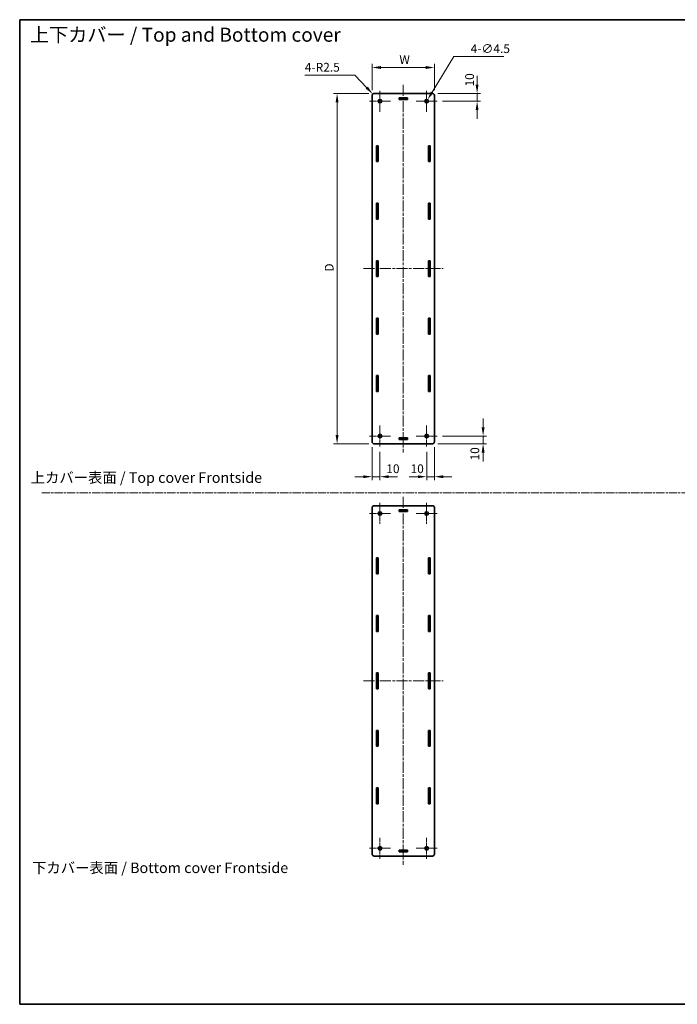
# Model space of a CAD drawing. Units: millimetres. Extents: x 36 to 5691, y 20 to 1284.
# Drawn here: x 2207 to 3052, y 20 to 1284 of the extents above; entities that cross this region are included whole.
import ezdxf

# ---------------------------------------------------------------- set-up
doc = ezdxf.new("R2010")
doc.units = ezdxf.units.MM
doc.header["$LTSCALE"] = 2.5
doc.linetypes.add('CHAIN', pattern=[0.3543, 0.2362, -0.0295, 0.0591, -0.0295])
doc.layers.get('Defpoints').update_dxf_attribs({"lineweight": 25})
for name, color, linetype, lineweight in [('Border (ISO)', 7, 'Continuous', 35), ('Center Mark (ISO)', 131, 'Continuous', 18), ('Centerline (ISO)', 131, 'Continuous', 18), ('Dimension (ISO)', 7, 'Continuous', 18), ('Dimension (ISO) @ 1', 7, 'Continuous', 18), ('Sketch Geometry (ISO)', 7, 'Continuous', 18), ('Symbol (ISO)', 7, 'Continuous', 18), ('Visible (ISO)', 7, 'Continuous', 35)]:
    doc.layers.add(name, color=color, linetype=linetype, lineweight=lineweight)
doc.styles.add('Note Text (TK)', font='txt')
doc.dimstyles.new('Default - Method 1b (TK)', dxfattribs={"dimscale": 2.5, "dimtxt": 2.5, "dimasz": 2.5, "dimexe": 1, "dimexo": 1.5, "dimgap": 1, "dimtad": 1, "dimtoh": 1, "dimrnd": 1e-08, "dimdsep": 46, "dimtxsty": 'Note Text (TK)', "dimcen": 0.09, "dimdle": 5, "dimclrd": 100, "dimclre": 100, "dimclrt": 7, "dimadec": 1, "dimazin": 1, "dimtfac": 1, "dimtmove": 0, "dimatfit": 3, "dimfxl": 1, "dimtolj": 1, "dimlwd": -1, "dimlwe": -1, "dimarcsym": 0})

# ---------------------------------------------------------------- blocks, each defined once
blk = doc.blocks.new('図面枠 tk図枠')
at = {"layer": 'Border (ISO)'}
for p, q in [((14.5, 289), (405.5, 289)), ((14.5, 289), (14.5, 8)), ((405.5, 289), (405.5, 8)), ((14.5, 8), (405.5, 8))]:
    blk.add_line(p, q, dxfattribs=at)
blk = doc.blocks.new('*D57')
at = {"layer": 'Defpoints', "color": 0}
for p in [(2739.6, 1223.1), (2659.6, 1187.3), (2739.6, 1187.3)]:
    blk.add_point(p, dxfattribs=at)
at = {"layer": 'Dimension (ISO)', "color": 100}
for p, q in [((2659.6, 1194), (2659.6, 1227.6)), ((2739.6, 1194), (2739.6, 1227.6)), ((2670.8, 1223.1), (2728.3, 1223.1))]:
    blk.add_line(p, q, dxfattribs=at)
for points in [[(2670.8, 1225), (2670.8, 1221.2), (2659.6, 1223.1)], [(2728.3, 1225), (2728.3, 1221.2), (2739.6, 1223.1)]]:
    blk.add_solid(points, dxfattribs=at)
at = {"layer": 'Dimension (ISO)', "color": 7, "insert": (2691.1, 1233.2), "char_height": 11.25, "attachment_point": 4, "style": 'Note Text (TK)'}
blk.add_mtext('\\A1; \\fＭＳ Ｐゴシック|b0|i0;W', dxfattribs=at)
blk = doc.blocks.new('*D58')
at = {"layer": 'Defpoints', "color": 0}
for p in [(2662.1, 1189.8), (2614.5, 739.8), (2662.1, 739.8)]:
    blk.add_point(p, dxfattribs=at)
at = {"layer": 'Dimension (ISO)', "color": 100}
for p, q in [((2655.3, 1189.8), (2610, 1189.8)), ((2614.5, 1178.5), (2614.5, 751)), ((2655.3, 739.8), (2610, 739.8))]:
    blk.add_line(p, q, dxfattribs=at)
for points in [[(2612.6, 1178.5), (2616.4, 1178.5), (2614.5, 1189.8)], [(2612.6, 751), (2616.4, 751), (2614.5, 739.8)]]:
    blk.add_solid(points, dxfattribs=at)
at = {"layer": 'Dimension (ISO)', "color": 7, "insert": (2604.4, 957.5), "char_height": 11.25, "attachment_point": 4, "rotation": 90, "style": 'Note Text (TK)'}
blk.add_mtext('\\A1; \\fＭＳ Ｐゴシック|b0|i0;D', dxfattribs=at)
blk = doc.blocks.new('*D59')
at = {"layer": 'Defpoints', "color": 0}
for p in [(2659.6, 742.3), (2669.6, 736.3), (2669.6, 697.6)]:
    blk.add_point(p, dxfattribs=at)
at = {"layer": 'Dimension (ISO)', "color": 100}
for p, q in [((2659.6, 735.5), (2659.6, 693.1)), ((2669.6, 729.5), (2669.6, 693.1)), ((2648.3, 697.6), (2637.1, 697.6)), ((2659.6, 697.6), (2669.6, 697.6)), ((2680.8, 697.6), (2692.1, 697.6))]:
    blk.add_line(p, q, dxfattribs=at)
for points in [[(2648.3, 699.4), (2648.3, 695.7), (2659.6, 697.6)], [(2680.8, 699.4), (2680.8, 695.7), (2669.6, 697.6)]]:
    blk.add_solid(points, dxfattribs=at)
at = {"layer": 'Dimension (ISO)', "color": 7, "insert": (2677.7, 707.8), "char_height": 11.25, "attachment_point": 4, "style": 'Note Text (TK)'}
blk.add_mtext('\\A1;10', dxfattribs=at)
blk = doc.blocks.new('*D60')
at = {"layer": 'Defpoints', "color": 0}
for p in [(2729.6, 736.3), (2739.6, 742.3), (2729.6, 697.6)]:
    blk.add_point(p, dxfattribs=at)
at = {"layer": 'Dimension (ISO)', "color": 100}
for p, q in [((2739.6, 735.5), (2739.6, 693.1)), ((2729.6, 729.5), (2729.6, 693.1)), ((2718.3, 697.6), (2707.1, 697.6)), ((2739.6, 697.6), (2729.6, 697.6)), ((2750.8, 697.6), (2762.1, 697.6))]:
    blk.add_line(p, q, dxfattribs=at)
for points in [[(2718.3, 699.4), (2718.3, 695.7), (2729.6, 697.6)], [(2750.8, 699.4), (2750.8, 695.7), (2739.6, 697.6)]]:
    blk.add_solid(points, dxfattribs=at)
at = {"layer": 'Dimension (ISO)', "color": 7, "insert": (2708.9, 707.8), "char_height": 11.25, "attachment_point": 4, "style": 'Note Text (TK)'}
blk.add_mtext('\\A1;10', dxfattribs=at)
blk = doc.blocks.new('*D61')
at = {"layer": 'Defpoints', "color": 0}
for p in [(2743.1, 749.8), (2802.1, 749.8), (2737.1, 739.8)]:
    blk.add_point(p, dxfattribs=at)
at = {"layer": 'Dimension (ISO)', "color": 100}
for p, q in [((2802.1, 761), (2802.1, 772.3)), ((2749.8, 749.8), (2806.6, 749.8)), ((2802.1, 739.8), (2802.1, 749.8)), ((2743.8, 739.8), (2806.6, 739.8)), ((2802.1, 728.5), (2802.1, 717.3))]:
    blk.add_line(p, q, dxfattribs=at)
for points in [[(2800.2, 761), (2804, 761), (2802.1, 749.8)], [(2800.2, 728.5), (2804, 728.5), (2802.1, 739.8)]]:
    blk.add_solid(points, dxfattribs=at)
at = {"layer": 'Dimension (ISO)', "color": 7, "insert": (2791.5, 718.4), "char_height": 11.25, "attachment_point": 4, "rotation": 90, "style": 'Note Text (TK)'}
blk.add_mtext('\\A1;10', dxfattribs=at)
blk = doc.blocks.new('*D62')
at = {"layer": 'Defpoints', "color": 0}
for p in [(2737.1, 1189.8), (2743.1, 1179.8), (2794.4, 1179.8)]:
    blk.add_point(p, dxfattribs=at)
at = {"layer": 'Dimension (ISO)', "color": 100}
for p, q in [((2794.4, 1201), (2794.4, 1212.3)), ((2743.8, 1189.8), (2798.9, 1189.8)), ((2794.4, 1189.8), (2794.4, 1179.8)), ((2749.8, 1179.8), (2798.9, 1179.8)), ((2794.4, 1168.5), (2794.4, 1157.3))]:
    blk.add_line(p, q, dxfattribs=at)
for points in [[(2792.5, 1201), (2796.2, 1201), (2794.4, 1189.8)], [(2792.5, 1168.5), (2796.2, 1168.5), (2794.4, 1179.8)]]:
    blk.add_solid(points, dxfattribs=at)
at = {"layer": 'Dimension (ISO)', "color": 7, "insert": (2784.7, 1198.7), "char_height": 11.25, "attachment_point": 4, "rotation": 90, "style": 'Note Text (TK)'}
blk.add_mtext('\\A1;10', dxfattribs=at)
blk = doc.blocks.new('*D64')
at = {"layer": 'Defpoints', "color": 0}
for p in [(2728.4, 1177.9), (2730.7, 1181.7)]:
    blk.add_point(p, dxfattribs=at)
at = {"layer": 'Dimension (ISO)', "color": 100}
for p, q in [((2764.7, 1237.1), (2736.6, 1191.3)), ((2828.9, 1237.1), (2764.7, 1237.1)), ((2729.2, 1179.8), (2730, 1179.8)), ((2729.6, 1179.4), (2729.6, 1180.2))]:
    blk.add_line(p, q, dxfattribs=at)
blk.add_solid([(2735, 1192.3), (2738.2, 1190.3), (2730.7, 1181.7)], dxfattribs=at)
at = {"layer": 'Dimension (ISO)', "color": 7, "insert": (2786.1, 1247.3), "char_height": 11.25, "attachment_point": 4, "style": 'Note Text (TK)'}
blk.add_mtext('\\A1;\\fＭＳ Ｐゴシック|b0|i0;4-∅4.5', dxfattribs=at)
blk = doc.blocks.new('*D68')
at = {"layer": 'Defpoints', "color": 0}
for p in [(2660.3, 1189.1), (2662.1, 1187.3)]:
    blk.add_point(p, dxfattribs=at)
at = {"layer": 'Dimension (ISO)', "color": 100}
for p, q in [((2573.1, 1213.3), (2637.4, 1213.3)), ((2637.4, 1213.3), (2652.6, 1197.2))]:
    blk.add_line(p, q, dxfattribs=at)
blk.add_solid([(2654, 1198.5), (2651.2, 1196), (2660.3, 1189.1)], dxfattribs=at)
at = {"layer": 'Dimension (ISO)', "color": 7, "insert": (2573.1, 1223.4), "char_height": 11.25, "attachment_point": 4, "style": 'Note Text (TK)'}
blk.add_mtext('\\A1;\\fＭＳ Ｐゴシック|b0|i0;4-R2.5', dxfattribs=at)

msp = doc.modelspace()

# ---------------------------------------------------------------- linework, layer by layer
at = {"layer": 'Center Mark (ISO)', "linetype": 'CHAIN', "ltscale": 6.667144}
for p, q in [((2669.5699, 1193.2767), (2669.5699, 1166.2767)), ((2729.5699, 1193.2767), (2729.5699, 1166.2767)), ((2683.0699, 1179.7767), (2656.0699, 1179.7767)), ((2743.0699, 1179.7767), (2716.0699, 1179.7767)), ((2669.5699, 763.2767), (2669.5699, 736.2767)), ((2729.5699, 763.2767), (2729.5699, 736.2767)), ((2683.0699, 749.7767), (2656.0699, 749.7767)), ((2743.0699, 749.7767), (2716.0699, 749.7767)), ((2669.5699, 663.8791), (2669.5699, 636.8791)), ((2729.5699, 663.8791), (2729.5699, 636.8791)), ((2683.0699, 650.3791), (2656.0699, 650.3791)), ((2743.0699, 650.3791), (2716.0699, 650.3791)), ((2669.5699, 233.8791), (2669.5699, 206.8791)), ((2729.5699, 233.8791), (2729.5699, 206.8791)), ((2683.0699, 220.3791), (2656.0699, 220.3791)), ((2743.0699, 220.3791), (2716.0699, 220.3791))]:
    msp.add_line(p, q, dxfattribs=at)
at = {"layer": 'Centerline (ISO)', "linetype": 'CHAIN', "ltscale": 23.990969}
for p, q in [((2699.5699, 1201.0267), (2699.5699, 728.5267)), ((2648.3199, 964.7767), (2750.8199, 964.7767)), ((2699.5699, 671.6291), (2699.5699, 199.1291)), ((2648.3199, 435.3791), (2750.8199, 435.3791))]:
    msp.add_line(p, q, dxfattribs=at)
at = {"layer": 'Sketch Geometry (ISO)', "color": 4, "linetype": 'CHAIN', "ltscale": 18.185865}
msp.add_line((2235.263, 676.712), (3916.9517, 676.712), dxfattribs=at)
at = {"layer": 'Visible (ISO)'}
for p, q in [((2737.0699, 1189.7767), (2662.0699, 1189.7767)), ((2659.5699, 1187.2767), (2659.5699, 742.2767)), ((2694.3699, 1182.0767), (2694.3699, 1184.2767)), ((2694.3699, 1184.2767), (2704.7699, 1184.2767)), ((2704.7699, 1182.0767), (2694.3699, 1182.0767)), ((2704.7699, 1184.2767), (2704.7699, 1182.0767)), ((2739.5699, 742.2767), (2739.5699, 1187.2767)), ((2665.0699, 1102.1767), (2665.0699, 1122.5767)), ((2665.0699, 1122.5767), (2667.2699, 1122.5767)), ((2667.2699, 1122.5767), (2667.2699, 1102.1767)), ((2731.8699, 1102.1767), (2731.8699, 1122.5767)), ((2731.8699, 1122.5767), (2734.0699, 1122.5767)), ((2734.0699, 1122.5767), (2734.0699, 1102.1767)), ((2667.2699, 1102.1767), (2665.0699, 1102.1767)), ((2734.0699, 1102.1767), (2731.8699, 1102.1767)), ((2665.0699, 1028.3767), (2665.0699, 1048.7767)), ((2665.0699, 1048.7767), (2667.2699, 1048.7767)), ((2667.2699, 1048.7767), (2667.2699, 1028.3767)), ((2731.8699, 1028.3767), (2731.8699, 1048.7767)), ((2731.8699, 1048.7767), (2734.0699, 1048.7767)), ((2734.0699, 1048.7767), (2734.0699, 1028.3767)), ((2667.2699, 1028.3767), (2665.0699, 1028.3767)), ((2734.0699, 1028.3767), (2731.8699, 1028.3767)), ((2665.0699, 954.5767), (2665.0699, 974.9767)), ((2665.0699, 974.9767), (2667.2699, 974.9767)), ((2667.2699, 974.9767), (2667.2699, 954.5767)), ((2731.8699, 954.5767), (2731.8699, 974.9767)), ((2731.8699, 974.9767), (2734.0699, 974.9767)), ((2734.0699, 974.9767), (2734.0699, 954.5767)), ((2667.2699, 954.5767), (2665.0699, 954.5767)), ((2734.0699, 954.5767), (2731.8699, 954.5767)), ((2665.0699, 880.7767), (2665.0699, 901.1767)), ((2665.0699, 901.1767), (2667.2699, 901.1767)), ((2667.2699, 901.1767), (2667.2699, 880.7767)), ((2731.8699, 880.7767), (2731.8699, 901.1767)), ((2731.8699, 901.1767), (2734.0699, 901.1767)), ((2734.0699, 901.1767), (2734.0699, 880.7767)), ((2667.2699, 880.7767), (2665.0699, 880.7767)), ((2734.0699, 880.7767), (2731.8699, 880.7767)), ((2665.0699, 806.9767), (2665.0699, 827.3767)), ((2665.0699, 827.3767), (2667.2699, 827.3767)), ((2667.2699, 827.3767), (2667.2699, 806.9767)), ((2731.8699, 806.9767), (2731.8699, 827.3767)), ((2731.8699, 827.3767), (2734.0699, 827.3767)), ((2734.0699, 827.3767), (2734.0699, 806.9767)), ((2667.2699, 806.9767), (2665.0699, 806.9767)), ((2734.0699, 806.9767), (2731.8699, 806.9767)), ((2694.3699, 745.2767), (2694.3699, 747.4767)), ((2694.3699, 747.4767), (2704.7699, 747.4767)), ((2704.7699, 747.4767), (2704.7699, 745.2767)), ((2662.0699, 739.7767), (2737.0699, 739.7767)), ((2704.7699, 745.2767), (2694.3699, 745.2767)), ((2659.5699, 657.8791), (2659.5699, 212.8791)), ((2737.0699, 660.3791), (2662.0699, 660.3791)), ((2739.5699, 212.8791), (2739.5699, 657.8791)), ((2694.3699, 652.6791), (2694.3699, 654.8791)), ((2694.3699, 654.8791), (2704.7699, 654.8791)), ((2704.7699, 652.6791), (2694.3699, 652.6791)), ((2704.7699, 654.8791), (2704.7699, 652.6791)), ((2665.0699, 572.7791), (2665.0699, 593.1791)), ((2665.0699, 593.1791), (2667.2699, 593.1791)), ((2667.2699, 593.1791), (2667.2699, 572.7791)), ((2731.8699, 572.7791), (2731.8699, 593.1791)), ((2731.8699, 593.1791), (2734.0699, 593.1791)), ((2734.0699, 593.1791), (2734.0699, 572.7791)), ((2667.2699, 572.7791), (2665.0699, 572.7791)), ((2734.0699, 572.7791), (2731.8699, 572.7791)), ((2665.0699, 498.9791), (2665.0699, 519.3791)), ((2665.0699, 519.3791), (2667.2699, 519.3791)), ((2667.2699, 519.3791), (2667.2699, 498.9791)), ((2731.8699, 498.9791), (2731.8699, 519.3791)), ((2731.8699, 519.3791), (2734.0699, 519.3791)), ((2734.0699, 519.3791), (2734.0699, 498.9791)), ((2667.2699, 498.9791), (2665.0699, 498.9791)), ((2734.0699, 498.9791), (2731.8699, 498.9791)), ((2665.0699, 425.1791), (2665.0699, 445.5791)), ((2665.0699, 445.5791), (2667.2699, 445.5791)), ((2667.2699, 445.5791), (2667.2699, 425.1791)), ((2731.8699, 425.1791), (2731.8699, 445.5791)), ((2731.8699, 445.5791), (2734.0699, 445.5791)), ((2734.0699, 445.5791), (2734.0699, 425.1791)), ((2667.2699, 425.1791), (2665.0699, 425.1791)), ((2734.0699, 425.1791), (2731.8699, 425.1791)), ((2665.0699, 351.3791), (2665.0699, 371.7791)), ((2665.0699, 371.7791), (2667.2699, 371.7791)), ((2667.2699, 371.7791), (2667.2699, 351.3791)), ((2731.8699, 351.3791), (2731.8699, 371.7791)), ((2731.8699, 371.7791), (2734.0699, 371.7791)), ((2734.0699, 371.7791), (2734.0699, 351.3791)), ((2667.2699, 351.3791), (2665.0699, 351.3791)), ((2734.0699, 351.3791), (2731.8699, 351.3791)), ((2665.0699, 277.5791), (2665.0699, 297.9791)), ((2665.0699, 297.9791), (2667.2699, 297.9791)), ((2667.2699, 297.9791), (2667.2699, 277.5791)), ((2731.8699, 277.5791), (2731.8699, 297.9791)), ((2731.8699, 297.9791), (2734.0699, 297.9791)), ((2734.0699, 297.9791), (2734.0699, 277.5791)), ((2667.2699, 277.5791), (2665.0699, 277.5791)), ((2734.0699, 277.5791), (2731.8699, 277.5791)), ((2694.3699, 215.8791), (2694.3699, 218.0791)), ((2694.3699, 218.0791), (2704.7699, 218.0791)), ((2704.7699, 215.8791), (2694.3699, 215.8791)), ((2704.7699, 218.0791), (2704.7699, 215.8791)), ((2662.0699, 210.3791), (2737.0699, 210.3791))]:
    msp.add_line(p, q, dxfattribs=at)
for centre in [(2669.5699, 1179.7767), (2729.5699, 1179.7767), (2669.5699, 749.7767), (2729.5699, 749.7767), (2669.5699, 650.3791), (2729.5699, 650.3791), (2669.5699, 220.3791), (2729.5699, 220.3791)]:
    msp.add_circle(centre, 2.25, dxfattribs=at)
for centre, start, end in [((2662.0699, 1187.2767), 90, 180), ((2737.0699, 1187.2767), 0, 90), ((2662.0699, 742.2767), 180, 270), ((2737.0699, 742.2767), 270, 0), ((2662.0699, 657.8791), 90, 180), ((2737.0699, 657.8791), 0, 90), ((2662.0699, 212.8791), 180, 270), ((2737.0699, 212.8791), 270, 0)]:
    msp.add_arc(centre, 2.5, start, end, dxfattribs=at)

# ---------------------------------------------------------------- block references
at = {"xscale": 4.5, "yscale": 4.5, "zscale": 4.5}
msp.add_blockref('図面枠 tk図枠', (2141.5, -16), dxfattribs=at)

# ---------------------------------------------------------------- texts
at = {"layer": 'Symbol (ISO)', "color": 7, "attachment_point": 4, "line_spacing_factor": 1.5, "style": 'Note Text (TK)'}
for s, insert, char_height, width in [('\\fＭＳ Ｐゴシック|b0|i0;\\H18.0000;上下カバー / Top and Bottom cover', (2219.9959, 1265.2257), 18, 412.210507), ('\\fＭＳ Ｐゴシック|b0|i0;\\H13.5000;上カバー表面 / Top cover Frontside', (2220.8801, 696.4271), 13.500001, 310.342119), ('\\fＭＳ Ｐゴシック|b0|i0;\\H13.5000;下カバー表面 / Bottom cover Frontside', (2222.6288, 195.3155), 13.500001, 340.578961)]:
    msp.add_mtext(s, dxfattribs=dict(at, insert=insert, char_height=char_height, width=width))

# ---------------------------------------------------------------- dimensions: what is measured, and where the dimension line sits
at = {"layer": 'Dimension (ISO) @ 1', "color": 100}
dim = msp.add_diameter_dim_2p(p1=(2728.396, 1177.8571), p2=(2730.7437, 1181.6962), text='\\fＭＳ Ｐゴシック|b0|i0;4-<>', dimstyle='Default - Method 1b (TK)', override={"dimscale": 1, "dimtxt": 11.25, "dimasz": 11.25, "dimexe": 4.5, "dimexo": 6.75, "dimgap": 4.5, "dimtih": 1, "dimdec": 2, "dimlfac": 1, "dimcen": 0.405, "dimtol": 0, "dimlim": 0, "dimtp": 0, "dimtm": 0, "dimtdec": 2, "dimtix": 0, "dimtofl": 0, "dimtmove": 0, "dimatfit": 3}, dxfattribs=at)
dim.commit()
dim.dimension.update_dxf_attribs({"geometry": '*D64', "text_midpoint": (2807.4759, 1237.1455), "dimtype": 131})
for base, p1, p2, angle, text, picture, middle in [((2739.5699, 1223.0793), (2659.5699, 1187.2767), (2739.5699, 1187.2767), 180, ' \\fＭＳ Ｐゴシック|b0|i0;W', '*D57', (2699.5699, 1223.0793)), ((2614.4804, 739.7767), (2662.0699, 1189.7767), (2662.0699, 739.7767), 90, ' \\fＭＳ Ｐゴシック|b0|i0;D', '*D58', (2614.4804, 964.7767))]:
    dim = msp.add_linear_dim(base=base, p1=p1, p2=p2, angle=angle, text=text, dimstyle='Default - Method 1b (TK)', override={"dimscale": 1, "dimtxt": 11.25, "dimasz": 11.25, "dimexe": 4.5, "dimexo": 6.75, "dimgap": 4.5, "dimtoh": 0, "dimdec": 2, "dimcen": 0.405, "dimtol": 0, "dimlim": 0, "dimtp": 0, "dimtm": 0, "dimtdec": 2, "dimtix": 0, "dimtofl": 0, "dimtmove": 0, "dimatfit": 1}, dxfattribs=at)
    dim.commit()
    dim.dimension.update_dxf_attribs({"geometry": picture, "text_midpoint": middle, "dimtype": 128})
dim = msp.add_radius_dim(center=(2662.0699, 1187.2767), mpoint=(2660.3477, 1189.0889), text='\\fＭＳ Ｐゴシック|b0|i0;4-<>', dimstyle='Default - Method 1b (TK)', override={"dimscale": 1, "dimtxt": 11.25, "dimasz": 11.25, "dimexe": 4.5, "dimexo": 6.75, "dimgap": 4.5, "dimtih": 1, "dimdec": 2, "dimlfac": 1, "dimcen": 0, "dimtol": 0, "dimlim": 0, "dimtp": 0, "dimtm": 0, "dimtdec": 2, "dimtix": 0, "dimtofl": 0, "dimtmove": 0, "dimatfit": 3}, dxfattribs=at)
dim.commit()
dim.dimension.update_dxf_attribs({"geometry": '*D68', "text_midpoint": (2595.5724, 1213.2843), "dimtype": 132})
for base, p1, p2, angle, picture, middle in [((2794.375, 1179.7767), (2737.0699, 1189.7767), (2743.0699, 1179.7767), 90, '*D62', (2784.7337, 1205.7259)), ((2802.1173, 749.7767), (2737.0699, 739.7767), (2743.0699, 749.7767), 90, '*D61', (2791.5155, 725.4121)), ((2669.5699, 697.5547), (2659.5699, 742.2767), (2669.5699, 736.2767), 180, '*D59', (2684.7027, 707.8338)), ((2729.5699, 697.5547), (2739.5699, 742.2767), (2729.5699, 736.2767), 180, '*D60', (2715.965, 707.8338))]:
    dim = msp.add_linear_dim(base=base, p1=p1, p2=p2, angle=angle, dimstyle='Default - Method 1b (TK)', override={"dimscale": 1, "dimtxt": 11.25, "dimasz": 11.25, "dimexe": 4.5, "dimexo": 6.75, "dimgap": 4.5, "dimtoh": 0, "dimcen": 0.405, "dimtix": 0, "dimtofl": 1, "dimtmove": 2, "dimatfit": 1}, dxfattribs=at)
    dim.commit()
    dim.dimension.update_dxf_attribs({"geometry": picture, "text_midpoint": middle, "dimtype": 128})

doc.saveas('drawing.dxf')
